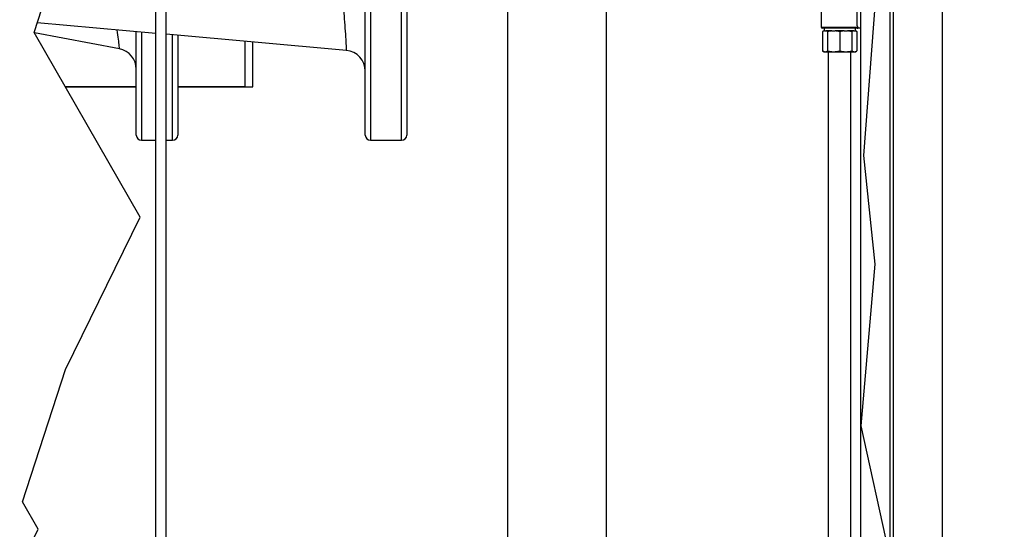
# Model space of a CAD drawing. Units: inches. Extents: x 20 to 327, y 12 to 213.
# Drawn here: x 172 to 196, y 87 to 99 of the extents above; entities that cross this region are included whole.
import ezdxf

# ---------------------------------------------------------------- set-up
doc = ezdxf.new("R2010")
doc.units = ezdxf.units.IN
doc.header["$LTSCALE"] = 20
doc.header["$MEASUREMENT"] = 0
for name, color, linetype, lineweight in [('Dimensions(ANSI)', 7, 'Continuous', 18), ('Visible Edges(ANSI)', 7, 'Continuous', 25), ('Visible Tangent Edges(ANSI)', 7, 'Continuous', 25)]:
    doc.layers.add(name, color=color, linetype=linetype, lineweight=lineweight)
doc.styles.add('MESTEK', font='arial.ttf')
doc.dimstyles.new('MESTEK FRACTIONS', dxfattribs={"dimscale": 20, "dimtxt": 0.08, "dimasz": 0.098425, "dimexe": 0.063, "dimexo": 0.0625, "dimgap": 0.031496, "dimtad": 0, "dimtih": 1, "dimtoh": 1, "dimdec": 4, "dimrnd": 1e-08, "dimzin": 1, "dimdsep": 46, "dimlunit": 5, "dimtxsty": 'MESTEK', "dimcen": 0.09, "dimdle": 0.393701, "dimclrd": 7, "dimclre": 7, "dimclrt": 7, "dimadec": 0, "dimazin": 0, "dimtfac": 1, "dimtofl": 0, "dimtmove": 0, "dimatfit": 3, "dimfxl": 0, "dimfrac": 2, "dimtolj": 1, "dimtzin": 0, "dimlwd": 15, "dimlwe": 15, "dimarcsym": 0})

# ---------------------------------------------------------------- blocks, each defined once
blk = doc.blocks.new('*D40')
at = {"layer": 'Defpoints', "color": 0, "linetype": 'Continuous'}
for p in [(182.494, 100.607), (218.715, 100.607), (194.288, 44.794)]:
    blk.add_point(p, dxfattribs=at)
at = {"layer": 'Dimensions(ANSI)', "color": 7, "linetype": 'Continuous', "lineweight": 15}
for p, q in [((183.744, 100.607), (219.975, 100.607)), ((218.715, 98.639), (218.715, 75.703)), ((218.715, 46.762), (218.715, 69.698)), ((195.538, 44.794), (219.975, 44.794))]:
    blk.add_line(p, q, dxfattribs=at)
at = {"layer": 'Dimensions(ANSI)', "color": 7, "linetype": 'Continuous'}
for points in [[(218.387, 98.639), (219.043, 98.639), (218.715, 100.607)], [(218.387, 46.762), (219.043, 46.762), (218.715, 44.794)]]:
    blk.add_solid(points, dxfattribs=at)
at = {"layer": 'Dimensions(ANSI)', "color": 7, "linetype": 'Continuous', "lineweight": 18, "insert": (218.715, 75.073), "char_height": 1.6, "attachment_point": 2, "style": 'MESTEK'}
blk.add_mtext('\\A1; 55 13/16\\P[1418 mm]', dxfattribs=at)

msp = doc.modelspace()

# ---------------------------------------------------------------- linework, layer by layer
at = {"layer": 'Visible Edges(ANSI)', "color": 7}
for p, q in [((193.086042, 49.768963), (193.086042, 120.151813)), ((194.267145, 49.768963), (194.267145, 112.318494)), ((192.296042, 67.090543), (192.296042, 109.795746)), ((183.796365, 107.210109), (183.796365, 81.445109)), ((186.171365, 107.210109), (186.171365, 81.445109)), ((175.32804, 70.821423), (175.32804, 106.394354)), ((175.57804, 70.821423), (175.57804, 106.394354)), ((180.36921, 96.232293), (180.36921, 104.982293)), ((181.36921, 104.982293), (181.36921, 96.232293)), ((192.929361, 103.253794), (192.36071, 95.742489)), ((172.397645, 98.703689), (173.152377, 101.029414)), ((192.205365, 99.332077), (192.205365, 98.873877)), ((191.341365, 99.293711), (191.341365, 98.834961)), ((175.32804, 98.682397), (172.473447, 98.937272)), ((174.948834, 94.251944), (172.397645, 98.703689)), ((174.448354, 98.308766), (172.404333, 98.69202)), ((174.85621, 96.232293), (174.85621, 98.724525)), ((179.913676, 98.272965), (175.57804, 98.660076)), ((175.85621, 98.635239), (175.85621, 96.232293)), ((192.210115, 98.803711), (191.372615, 98.803711)), ((191.406415, 98.741211), (191.377365, 98.72444)), ((191.377365, 98.72444), (191.377365, 98.257983)), ((191.421352, 98.741211), (191.406415, 98.741211)), ((191.416365, 98.803711), (191.416365, 98.741211)), ((191.421352, 98.741211), (191.454636, 98.741211)), ((191.604816, 98.741211), (191.454636, 98.741211)), ((191.498623, 98.72444), (191.498623, 98.257983)), ((191.604816, 98.741211), (191.685172, 98.741211)), ((191.897559, 98.741211), (191.685172, 98.741211)), ((191.791365, 98.72444), (191.791365, 98.257983)), ((191.897559, 98.741211), (191.977914, 98.741211)), ((192.128094, 98.741211), (191.977914, 98.741211)), ((192.084107, 98.72444), (192.084107, 98.257983)), ((192.128094, 98.741211), (192.161378, 98.741211)), ((192.176316, 98.741211), (192.161378, 98.741211)), ((192.166365, 98.803711), (192.166365, 98.741211)), ((192.176316, 98.741211), (192.205365, 98.72444)), ((192.205365, 98.72444), (192.205365, 98.257983)), ((192.236808, 98.818711), (192.296042, 98.818711)), ((177.48121, 97.394793), (177.48121, 98.49015)), ((177.66121, 97.394793), (177.66121, 98.474079)), ((191.406415, 98.241211), (191.377365, 98.257983)), ((191.406415, 98.241211), (191.421352, 98.241211)), ((191.421352, 98.241211), (191.454636, 98.241211)), ((191.454636, 98.241211), (191.604816, 98.241211)), ((191.521365, 75.301211), (191.521365, 98.241211)), ((191.604816, 98.241211), (191.685172, 98.241211)), ((191.685172, 98.241211), (191.897559, 98.241211)), ((191.897559, 98.241211), (191.977914, 98.241211)), ((191.977914, 98.241211), (192.128094, 98.241211)), ((192.061365, 75.301211), (192.061365, 98.241211)), ((192.128094, 98.241211), (192.161378, 98.241211)), ((192.161378, 98.241211), (192.176316, 98.241211)), ((192.176316, 98.241211), (192.205365, 98.257983)), ((173.142012, 97.404793), (174.85621, 97.404793)), ((173.147742, 97.394793), (174.85621, 97.394793)), ((175.85621, 97.404793), (177.48121, 97.404793)), ((175.85621, 97.394793), (177.10621, 97.394793)), ((177.10621, 97.394793), (177.48121, 97.394793)), ((177.48121, 97.394793), (177.66121, 97.394793)), ((174.98121, 96.107293), (175.32804, 96.107293)), ((175.57804, 96.107293), (175.73121, 96.107293)), ((180.49421, 96.107293), (181.24421, 96.107293)), ((192.36071, 95.742489), (192.635994, 93.125995)), ((173.152377, 90.588447), (174.948834, 94.251944)), ((192.635994, 93.125995), (192.299924, 89.230884)), ((172.116344, 87.395884), (173.152377, 90.588447)), ((192.299924, 89.230884), (192.983001, 86.111112)), ((172.49371, 86.737392), (172.116344, 87.395884)), ((172.049477, 85.831472), (172.49371, 86.737392))]:
    msp.add_line(p, q, dxfattribs=at)
for centre, radius, start, end in [((191.372615, 98.834961), 0.03125, 180, 270), ((192.210115, 98.834961), 0.03125, 270, 328.6677485), ((174.35621, 97.81733), 0.5, 0, 79.3803447), ((179.86921, 97.774947), 0.5, 0, 84.8978347), ((174.98121, 96.232293), 0.125, 180, 270), ((175.73121, 96.232293), 0.125, 270, 0), ((180.49421, 96.232293), 0.125, 180, 270), ((181.24421, 96.232293), 0.125, 270, 0)]:
    msp.add_arc(centre, radius, start, end, dxfattribs=at)
for points, knots in [([(192.230347, 98.834961), (192.228707, 98.837417), (192.2269, 98.840139), (192.219417, 98.851519), (192.212685, 98.861961), (192.205365, 98.873877)], [3.9650309899, 3.9650309899, 3.9650309899, 3.9650309899, 4.0220190439, 4.0220190439, 4.183198649, 4.183198649, 4.183198649, 4.183198649]), ([(192.230347, 98.834961), (192.23448, 98.828775), (192.235976, 98.823737), (192.236661, 98.820095), (192.236732, 98.819472), (192.236788, 98.818939), (192.236798, 98.818826), (192.236806, 98.818729), (192.236808, 98.818711), (192.236808, 98.818711)], [2.4457390814, 2.4457390814, 2.4457390814, 2.4457390814, 2.6150487315, 2.6150487315, 2.6688950351, 2.6688950351, 2.6932280744, 2.6932280744, 2.7075488841, 2.7075488841, 2.7075488841, 2.7075488841])]:
    msp.add_open_spline(points, degree=3, knots=knots, dxfattribs=at)
for points, weights in [([(191.421352, 98.741211), (191.400158, 98.737599), (191.377365, 98.72444)], [1, 1.02123024393, 1.02132523878]), ([(191.498623, 98.72444), (191.47583, 98.737599), (191.454636, 98.741211)], [1.02132523878, 1.02123024393, 1]), ([(191.604816, 98.741211), (191.55365, 98.737599), (191.498623, 98.72444)], [1, 1.02123024393, 1.02132523878]), ([(191.791365, 98.72444), (191.736338, 98.737599), (191.685172, 98.741211)], [1.02132523878, 1.02123024393, 1]), ([(191.897559, 98.741211), (191.846392, 98.737599), (191.791365, 98.72444)], [1, 1.02123024393, 1.02132523878]), ([(192.084107, 98.72444), (192.02908, 98.737599), (191.977914, 98.741211)], [1.02132523878, 1.02123024393, 1]), ([(192.128094, 98.741211), (192.1069, 98.737599), (192.084107, 98.72444)], [1, 1.02123024393, 1.02132523878]), ([(192.205365, 98.72444), (192.182572, 98.737599), (192.161378, 98.741211)], [1.02132523878, 1.02123024393, 1]), ([(191.377365, 98.257983), (191.400158, 98.244824), (191.421352, 98.241211)], [1.02132523878, 1.02123024393, 1]), ([(191.454636, 98.241211), (191.47583, 98.244824), (191.498623, 98.257983)], [1, 1.02123024393, 1.02132523878]), ([(191.498623, 98.257983), (191.55365, 98.244824), (191.604816, 98.241211)], [1.02132523878, 1.02123024393, 1]), ([(191.685172, 98.241211), (191.736338, 98.244824), (191.791365, 98.257983)], [1, 1.02123024393, 1.02132523878]), ([(191.791365, 98.257983), (191.846392, 98.244824), (191.897559, 98.241211)], [1.02132523878, 1.02123024393, 1]), ([(191.977914, 98.241211), (192.02908, 98.244824), (192.084107, 98.257983)], [1, 1.02123024393, 1.02132523878]), ([(192.084107, 98.257983), (192.1069, 98.244824), (192.128094, 98.241211)], [1.02132523878, 1.02123024393, 1]), ([(192.161378, 98.241211), (192.182572, 98.244824), (192.205365, 98.257983)], [1, 1.02123024393, 1.02132523878])]:
    msp.add_rational_spline(points, weights, degree=2, dxfattribs=at)
at = {"layer": 'Visible Tangent Edges(ANSI)', "color": 7}
for p, q in [((193.0052, 49.056066), (193.0052, 120.072199)), ((180.49421, 105.107293), (180.49421, 96.107293)), ((181.24421, 96.107293), (181.24421, 105.107293)), ((174.98121, 98.713364), (174.98121, 96.107293)), ((175.73121, 96.107293), (175.73121, 98.6464)), ((191.341365, 98.834961), (192.230347, 98.834961)), ((177.10621, 97.404793), (177.10621, 97.394793))]:
    msp.add_line(p, q, dxfattribs=at)
for points, knots in [([(179.81489, 99.502385), (179.818733, 99.479592), (179.819513, 99.473931), (179.822533, 99.453425), (179.823827, 99.44408), (179.827454, 99.41689), (179.829513, 99.400008), (179.835259, 99.35052), (179.838485, 99.319252), (179.847431, 99.227602), (179.852368, 99.169664), (179.865926, 99.002221), (179.873179, 98.899798), (179.893876, 98.598319), (179.903342, 98.44196), (179.911982, 98.30112), (179.913672, 98.273022), (179.913676, 98.272965), (179.913676, 98.272965), (179.913676, 98.272965)], [0, 0, 0, 0, 0.084447181, 0.084447181, 0.168894362, 0.168894362, 0.337788725, 0.337788725, 0.675577449, 0.675577449, 1.351154899, 1.351154899, 2.702309798, 2.702309798, 5.790663852, 5.790663852, 7.720885136, 7.720885136, 7.722842411, 7.722842411, 7.722842411, 7.722842411]), ([(174.387786, 98.766374), (174.412975, 98.591777), (174.42922, 98.461917), (174.445188, 98.334852), (174.448341, 98.308865), (174.448354, 98.308766), (174.448354, 98.308766), (174.448354, 98.308766)], [2.848031683, 2.848031683, 2.848031683, 2.848031683, 5.62396799, 5.62396799, 7.498623987, 7.498623987, 7.502232535, 7.502232535, 7.502232535, 7.502232535])]:
    msp.add_open_spline(points, degree=3, knots=knots, dxfattribs=at)

# ---------------------------------------------------------------- dimensions: what is measured, and where the dimension line sits
at = {"layer": 'Dimensions(ANSI)', "color": 7, "linetype": 'Continuous', "lineweight": 18}
dim = msp.add_linear_dim(base=(218.714683, 100.607293), p1=(194.288145, 44.793963), p2=(182.49421, 100.607293), angle=90, text=' <>\\X[1418 mm]', dimstyle='MESTEK FRACTIONS', override={"dimdec": 4, "dimpost": '\\X', "dimtp": 0, "dimtm": 0, "dimtdec": 2, "dimatfit": 1, "dimtvp": -0.25}, dxfattribs=at)
dim.commit()
dim.dimension.update_dxf_attribs({"geometry": '*D40', "text_midpoint": (218.714683, 72.700628), "dimtype": 160})

doc.saveas('drawing.dxf')
